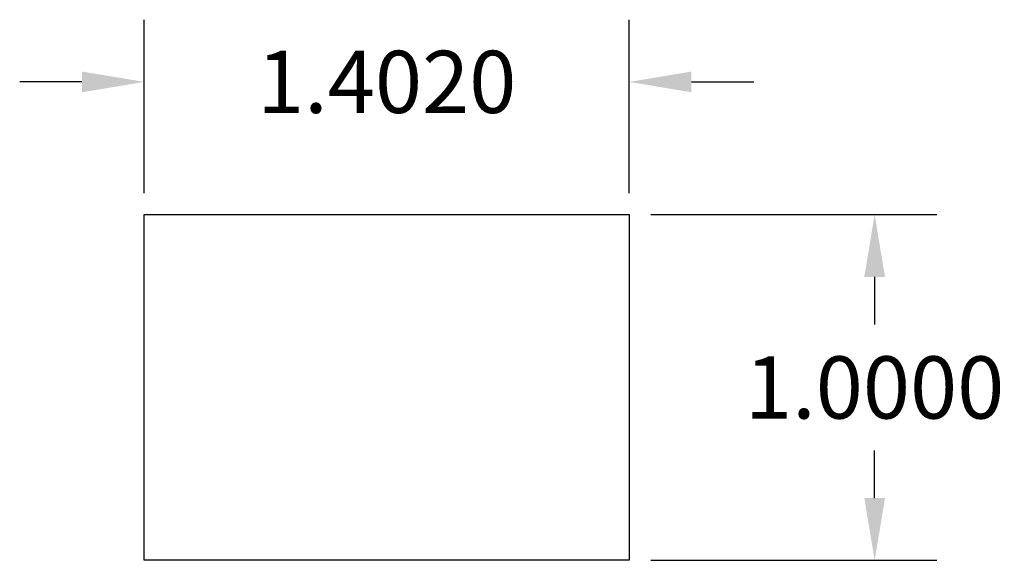
# Model space of a CAD drawing. Extents: x -0.4 to 98.1, y 0 to 61.2.
# Drawn here: x -0.4 to 2.5, y 0 to 1.6 of the extents above; entities that cross this region are included whole.
import ezdxf

# ---------------------------------------------------------------- set-up
doc = ezdxf.new("R2010")
doc.units = 0
doc.header["$MEASUREMENT"] = 0
doc.layers.add('imagem', color=7, linetype='Continuous')
doc.styles.get("Standard").update_dxf_attribs({"font": 'arial.ttf'})
doc.dimstyles.get("Standard").update_dxf_attribs({"dimtxt": 0.18, "dimasz": 0.18, "dimexe": 0.18, "dimexo": 0.0625, "dimgap": 0.09, "dimtad": 0, "dimtih": 1, "dimtoh": 1, "dimdec": 4, "dimzin": 0, "dimdsep": 46, "dimtxsty": 'Standard', "dimcen": 0.09, "dimadec": 0, "dimazin": 0, "dimtfac": 1, "dimtdec": 4, "dimtofl": 0, "dimtmove": 0, "dimatfit": 3, "dimfxl": 1, "dimtolj": 1, "dimtzin": 0, "dimarcsym": 0})
picture_1 = doc.add_image_def('image1.jpg', size_in_pixel=(913, 1280))

# ---------------------------------------------------------------- blocks, each defined once
blk = doc.blocks.new('*D1')
at = {"layer": 'imagem', "color": 0, "lineweight": -2, "transparency": 16777216}
for p, q in [((0, 1.0625), (0, 1.5639)), ((1.402, 1.0625), (1.402, 1.5639)), ((-0.18, 1.3839), (-0.36, 1.3839)), ((1.582, 1.3839), (1.762, 1.3839))]:
    blk.add_line(p, q, dxfattribs=at)
at = {"layer": 'imagem', "color": 0, "transparency": 16777216}
for points in [[(-0.18, 1.4139), (-0.18, 1.3539), (0, 1.3839)], [(1.582, 1.4139), (1.582, 1.3539), (1.402, 1.3839)]]:
    blk.add_solid(points, dxfattribs=at)
at = {"layer": 'imagem', "color": 0, "transparency": 16777216, "insert": (0.701, 1.3839), "char_height": 0.18, "attachment_point": 5}
blk.add_mtext('\\A1;1.4020', dxfattribs=at)
blk = doc.blocks.new('*D2')
at = {"layer": 'imagem', "color": 0, "lineweight": -2, "transparency": 16777216}
for p, q in [((1.4645, 1), (2.2917, 1)), ((2.1117, 0.82), (2.1117, 0.6819)), ((2.1117, 0.18), (2.1117, 0.3181)), ((1.4645, 0), (2.2917, 0))]:
    blk.add_line(p, q, dxfattribs=at)
at = {"layer": 'imagem', "color": 0, "transparency": 16777216}
for points in [[(2.0817, 0.82), (2.1417, 0.82), (2.1117, 1)], [(2.0817, 0.18), (2.1417, 0.18), (2.1117, 0)]]:
    blk.add_solid(points, dxfattribs=at)
at = {"layer": 'imagem', "color": 0, "transparency": 16777216, "insert": (2.1117, 0.5), "char_height": 0.18, "attachment_point": 5}
blk.add_mtext('\\A1;1.0000', dxfattribs=at)

msp = doc.modelspace()

# ---------------------------------------------------------------- dimensions: what is measured, and where the dimension line sits
at = {"layer": 'imagem'}
dim = msp.add_linear_dim(base=(1.40197, 1.38386), p1=(0, 1), p2=(1.40197, 1), dimstyle='Standard', dxfattribs=at)
dim.commit()
dim.dimension.update_dxf_attribs({"geometry": '*D1', "text_midpoint": (0.70099, 1.38386)})
dim = msp.add_linear_dim(base=(2.11171, 1), p1=(1.40197, 0), p2=(1.40197, 1), angle=90, dimstyle='Standard', dxfattribs=at)
dim.commit()
dim.dimension.update_dxf_attribs({"geometry": '*D2', "text_midpoint": (2.11171, 0.5)})

# ---------------------------------------------------------------- referenced raster images: frames only (the image files are external)
image = msp.add_image(picture_1, insert=(1.40197, 0), size_in_units=(1, 1.40197), rotation=90, dxfattribs=at)
image.dxf.flags = 7

doc.saveas('drawing.dxf')
